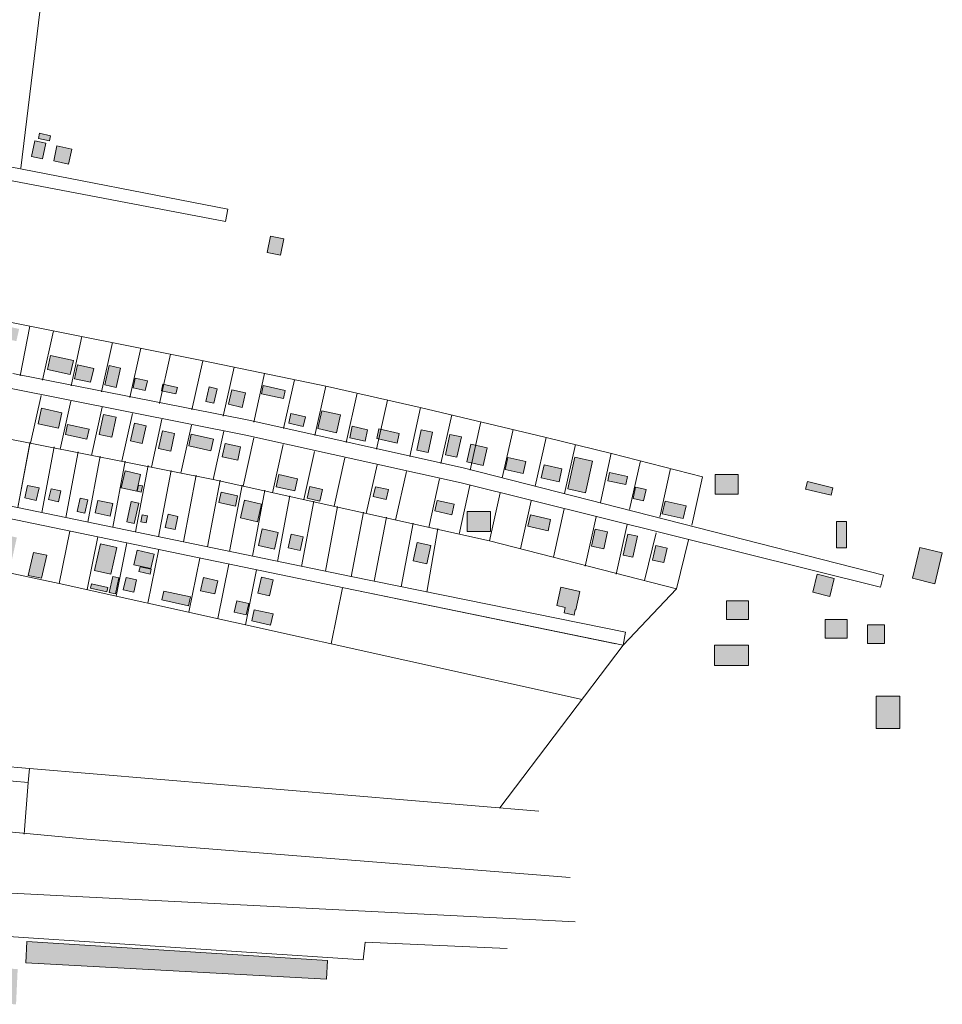
# Model space of a CAD drawing. Units: millimetres. Extents: x 4364 to 14317, y -450 to 4225.
# Drawn here: x 11435 to 11782, y 3260 to 3630 of the extents above; entities that cross this region are included whole.
import ezdxf

# ---------------------------------------------------------------- set-up
doc = ezdxf.new("R2010")
doc.units = ezdxf.units.MM
for name, color, linetype, lineweight in [('edificações', 7, 'Continuous', 9), ('lotes', 7, 'Continuous', 5), ('rua segundária', 7, 'Continuous', 15), ('uso comercial', 10, 'Continuous', 20), ('uso educacional', 230, 'Continuous', 20), ('uso resd. uni', 2, 'Continuous', 20)]:
    doc.layers.add(name, color=color, linetype=linetype, lineweight=lineweight)

msp = doc.modelspace()

# ---------------------------------------------------------------- hatches: boundary and pattern name
at = {"layer": 'uso comercial'}
msp.add_hatch(color=256, dxfattribs=at).paths.add_polyline_path([(11482.28, 3477.41), (11477.91, 3478.38), (11476.44, 3471.73), (11480.81, 3470.76)])
at = {"layer": 'uso educacional'}
h = msp.add_hatch(color=256, dxfattribs=at)
h.paths.add_polyline_path([(11343.72, 3280.87), (11348.94, 3280.63), (11349.23, 3287.01), (11332.28, 3287.79), (11331.99, 3281.41), (11336.94, 3281.18), (11336.64, 3274.54), (11343.42, 3274.23)])
h.paths.add_polyline_path([(11371.73, 3279.83), (11362.34, 3280.26), (11361.52, 3262.29), (11370.9, 3261.86)])
h.paths.add_polyline_path([(11364.37, 3286.71), (11353.16, 3287.22), (11352.93, 3282.15), (11364.14, 3281.63)])
h.paths.add_polyline_path([(11390.86, 3278.3), (11384.87, 3278.58), (11384.96, 3280.53), (11393.3, 3280.15), (11393.49, 3284.32), (11380.84, 3284.9), (11380.56, 3278.77), (11375.87, 3278.99), (11375.16, 3263.62), (11379.73, 3263.41), (11379.61, 3260.94), (11384.05, 3260.74), (11384.16, 3263.21), (11390.16, 3262.93)])
h.paths.add_polyline_path([(11422.01, 3273.61), (11406.62, 3274.32), (11406.38, 3271.85), (11400.12, 3272.14), (11399.68, 3262.63), (11405.94, 3262.34), (11405.86, 3260.65), (11421.38, 3259.94)])
h.paths.add_polyline_path([(11422.62, 3284.15), (11400.85, 3285.15), (11400.61, 3280.07), (11404.52, 3279.89), (11404.61, 3281.72), (11408.91, 3281.52), (11408.9, 3278.39), (11422.33, 3277.77)])
h.paths.add_polyline_path([(11433.95, 3272.8), (11425.34, 3273.2), (11424.74, 3259.91), (11433.34, 3259.52)])
h.paths.add_polyline_path([(11437.43, 3283.19), (11437.06, 3275.12), (11550.27, 3269.03), (11550.59, 3275.98)])
at = {"layer": 'uso resd. uni'}
h = msp.add_hatch(color=256, dxfattribs=at)
h.paths.add_polyline_path([(11228.94, 3602.87), (11226.9, 3603.06), (11227.02, 3604.42), (11222.08, 3604.87), (11221.62, 3599.77), (11230.81, 3598.93), (11230.98, 3600.8), (11228.77, 3601)])
h.paths.add_polyline_path([(11355.09, 3593.85), (11348.31, 3595.19), (11347.56, 3591.43), (11354.35, 3590.08)])
h.paths.add_polyline_path([(11369.64, 3606.62), (11365.37, 3607.47), (11362.03, 3590.65), (11366.31, 3589.8)])
h.paths.add_polyline_path([(11410.19, 3584.53), (11405.26, 3585.62), (11404.26, 3581.06), (11409.18, 3579.97)])
h.paths.add_polyline_path([(11444.55, 3583.74), (11440.46, 3584.64), (11439.16, 3578.76), (11443.25, 3577.86)])
h.paths.add_polyline_path([(11446.32, 3586.62), (11442.23, 3587.52), (11441.81, 3585.6), (11445.89, 3584.7)])
h.paths.add_polyline_path([(11454.28, 3581.59), (11448.75, 3582.81), (11447.51, 3577.17), (11453.04, 3575.95)])
h.paths.add_polyline_path([(11534.16, 3547.75), (11529.09, 3548.75), (11527.87, 3542.6), (11532.94, 3541.6)])
h = msp.add_hatch(color=256, dxfattribs=at)
h.paths.add_polyline_path([(11250.87, 3541.04), (11243.78, 3542.61), (11243.01, 3539.14), (11250.1, 3537.56)])
h.paths.add_polyline_path([(11260, 3520.94), (11254.57, 3522.15), (11253.15, 3515.76), (11258.58, 3514.55)])
h.paths.add_polyline_path([(11267.04, 3518.5), (11263.71, 3519.24), (11262.44, 3513.55), (11265.78, 3512.81)])
h.paths.add_polyline_path([(11260.85, 3503.98), (11255.81, 3505.1), (11254.74, 3500.28), (11259.78, 3499.16)])
h.paths.add_polyline_path([(11269.47, 3474.53), (11267.36, 3473.01), (11269.53, 3470), (11271.64, 3471.53)])
h.paths.add_polyline_path([(11257.48, 3473.35), (11250.46, 3474.9), (11249.1, 3468.74), (11256.11, 3467.18)])
h.paths.add_polyline_path([(11262.71, 3538.24), (11257.71, 3539.35), (11256.69, 3534.76), (11261.7, 3533.65)])
h.paths.add_polyline_path([(11270.88, 3537.62), (11265.87, 3538.73), (11264.33, 3531.79), (11269.33, 3530.67)])
h.paths.add_polyline_path([(11280.43, 3534.61), (11276.26, 3535.54), (11275.12, 3530.4), (11279.29, 3529.47)])
h.paths.add_polyline_path([(11286.13, 3533.74), (11282.66, 3534.51), (11281.67, 3530.07), (11285.15, 3529.3)])
h.paths.add_polyline_path([(11281.54, 3517.87), (11277.34, 3518.8), (11276.09, 3513.14), (11280.28, 3512.21)])
h.paths.add_polyline_path([(11280.4, 3507.78), (11274.53, 3509.09), (11273.83, 3505.94), (11279.7, 3504.64)])
h.paths.add_polyline_path([(11294.4, 3513.63), (11290.03, 3514.6), (11289.06, 3510.24), (11293.43, 3509.27)])
h.paths.add_polyline_path([(11299.65, 3529.22), (11293.39, 3530.61), (11292.96, 3528.67), (11299.22, 3527.28)])
h.paths.add_polyline_path([(11299.11, 3532.69), (11293.96, 3533.84), (11293.28, 3530.78), (11298.43, 3529.64)])
h.paths.add_polyline_path([(11307.92, 3528.98), (11302.99, 3530.07), (11302.48, 3527.74), (11307.4, 3526.64)])
h.paths.add_polyline_path([(11306.84, 3513.05), (11299.98, 3514.57), (11298.82, 3509.37), (11305.69, 3507.85)])
h.paths.add_polyline_path([(11318.98, 3513.62), (11311.7, 3515.24), (11310.41, 3509.42), (11317.69, 3507.8)])
h.paths.add_polyline_path([(11318.62, 3527.37), (11313.18, 3528.58), (11312.66, 3526.25), (11318.1, 3525.04)])
h.paths.add_polyline_path([(11327.86, 3510.34), (11322.45, 3511.54), (11321.39, 3506.76), (11326.8, 3505.56)])
h.paths.add_polyline_path([(11329.97, 3529.48), (11325.56, 3530.46), (11324.07, 3523.72), (11328.47, 3522.74)])
h.paths.add_polyline_path([(11340.69, 3506.19), (11334.45, 3507.57), (11332.56, 3499.05), (11338.8, 3497.66)])
h.paths.add_polyline_path([(11342.24, 3524.03), (11337.73, 3525.03), (11336.43, 3519.16), (11340.94, 3518.16)])
h.paths.add_polyline_path([(11351.4, 3504.25), (11346.4, 3505.36), (11345.06, 3499.33), (11350.06, 3498.22)])
h.paths.add_polyline_path([(11353.32, 3523.36), (11349.05, 3524.31), (11347.83, 3518.81), (11352.1, 3517.86)])
h.paths.add_polyline_path([(11364.41, 3517.18), (11357.99, 3518.61), (11357.18, 3514.95), (11363.6, 3513.52)])
h.paths.add_polyline_path([(11369.2, 3520.52), (11367.06, 3521), (11365.37, 3513.37), (11367.51, 3512.89)])
h.paths.add_polyline_path([(11374, 3513.96), (11368.5, 3515.18), (11367.89, 3512.44), (11373.39, 3511.22)])
h.paths.add_polyline_path([(11385.33, 3516.95), (11381.05, 3517.9), (11379.83, 3512.4), (11384.11, 3511.45)])
h.paths.add_polyline_path([(11395.07, 3495.02), (11389.04, 3496.36), (11387.84, 3490.95), (11393.87, 3489.62)])
h.paths.add_polyline_path([(11397.76, 3514.76), (11392.57, 3515.91), (11390.94, 3508.59), (11396.13, 3507.43)])
h.paths.add_polyline_path([(11383.79, 3497.31), (11377.97, 3498.6), (11377, 3494.23), (11382.82, 3492.94)])
h.paths.add_polyline_path([(11406.8, 3510.73), (11402.83, 3511.61), (11401.88, 3507.33), (11405.85, 3506.45)])
h.paths.add_polyline_path([(11415.72, 3492.19), (11411.55, 3493.11), (11409.8, 3485.21), (11413.96, 3484.29)])
h.paths.add_polyline_path([(11408.01, 3486.85), (11399.06, 3488.83), (11398.32, 3485.51), (11407.27, 3483.52)])
h.paths.add_polyline_path([(11424.61, 3517), (11419.72, 3518.08), (11418.3, 3511.67), (11423.19, 3510.59)])
h.paths.add_polyline_path([(11434.49, 3513.84), (11427.16, 3515.47), (11426.14, 3510.89), (11433.47, 3509.26)])
h.paths.add_polyline_path([(11450.62, 3482.27), (11442.92, 3483.98), (11441.63, 3478.15), (11449.33, 3476.44)])
h.paths.add_polyline_path([(11454.91, 3501.92), (11446.36, 3503.82), (11445.21, 3498.63), (11453.76, 3496.73)])
h.paths.add_polyline_path([(11462.58, 3498.94), (11456.47, 3500.29), (11455.32, 3495.1), (11461.43, 3493.75)])
h.paths.add_polyline_path([(11460.85, 3476.06), (11452.73, 3477.86), (11451.9, 3474.12), (11460.02, 3472.32)])
h.paths.add_polyline_path([(11471.02, 3480.57), (11466.23, 3481.63), (11464.57, 3474.15), (11469.36, 3473.08)])
h.paths.add_polyline_path([(11472.64, 3499.11), (11468.36, 3500.06), (11466.74, 3492.74), (11471.01, 3491.79)])
h.paths.add_polyline_path([(11482.79, 3494.3), (11478.21, 3495.32), (11477.39, 3491.65), (11481.98, 3490.63)])
h.paths.add_polyline_path([(11494.09, 3491.79), (11488.6, 3493.01), (11488.05, 3490.57), (11493.55, 3489.35)])
h.paths.add_polyline_path([(11493.05, 3474.51), (11488.47, 3475.53), (11486.99, 3468.87), (11491.57, 3467.86)])
h = msp.add_hatch(color=256, dxfattribs=at)
h.paths.add_polyline_path([(11507.64, 3472.36), (11499.31, 3474.21), (11498.34, 3469.84), (11506.67, 3468)])
h.paths.add_polyline_path([(11517.9, 3469.43), (11512.08, 3470.72), (11510.97, 3465.73), (11516.79, 3464.44)])
h.paths.add_polyline_path([(11519.75, 3489.8), (11514.56, 3490.96), (11513.34, 3485.46), (11518.53, 3484.31)])
h.paths.add_polyline_path([(11509.06, 3491.35), (11506.01, 3492.03), (11504.79, 3486.53), (11507.84, 3485.85)])
h.paths.add_polyline_path([(11526.44, 3492.49), (11525.76, 3489.43), (11534.01, 3487.6), (11534.69, 3490.65)])
h.paths.add_polyline_path([(11542.3, 3480.77), (11536.8, 3481.99), (11535.98, 3478.33), (11541.48, 3477.11)])
h.paths.add_polyline_path([(11555.45, 3481.45), (11548.42, 3483.01), (11546.93, 3476.29), (11553.96, 3474.73)])
h.paths.add_polyline_path([(11565.7, 3475.88), (11559.89, 3477.17), (11558.95, 3472.9), (11564.75, 3471.61)])
h.paths.add_polyline_path([(11577.58, 3474.53), (11569.94, 3476.22), (11569.13, 3472.56), (11576.77, 3470.86)])
h.paths.add_polyline_path([(11590.17, 3474.94), (11585.89, 3475.89), (11584.2, 3468.25), (11588.48, 3467.3)])
h.paths.add_polyline_path([(11601, 3473.17), (11596.72, 3474.12), (11595.03, 3466.49), (11599.31, 3465.54)])
h.paths.add_polyline_path([(11610.68, 3469.1), (11604.57, 3470.46), (11603.07, 3463.74), (11609.18, 3462.39)])
h.paths.add_polyline_path([(11625.24, 3463.95), (11618.52, 3465.44), (11617.5, 3460.86), (11624.22, 3459.37)])
h.paths.add_polyline_path([(11638.87, 3461.18), (11632.15, 3462.67), (11631.07, 3457.79), (11637.79, 3456.3)])
h.paths.add_polyline_path([(11650.41, 3464.06), (11643.69, 3465.56), (11641.05, 3453.65), (11647.77, 3452.16)])
h.paths.add_polyline_path([(11663.55, 3458.26), (11656.83, 3459.76), (11656.15, 3456.7), (11662.87, 3455.21)])
h.paths.add_polyline_path([(11670.58, 3453.37), (11666.61, 3454.25), (11665.66, 3449.98), (11669.63, 3449.1)])
h.paths.add_polyline_path([(11685.62, 3447.28), (11677.67, 3449.04), (11676.59, 3444.16), (11684.53, 3442.4)])
h.paths.add_polyline_path([(11705.17, 3459.08), (11696.5, 3459.08), (11696.5, 3451.66), (11705.17, 3451.66)])
h.paths.add_polyline_path([(11740.9, 3453.99), (11731.28, 3456.34), (11730.6, 3453.54), (11740.22, 3451.19)])
h.paths.add_polyline_path([(11746.02, 3441.35), (11742.3, 3441.35), (11742.3, 3431.45), (11746.02, 3431.45)])
h.paths.add_polyline_path([(11782.07, 3429.51), (11773.66, 3431.57), (11770.82, 3419.95), (11779.24, 3417.9)])
h.paths.add_polyline_path([(11760.33, 3402.45), (11753.93, 3402.45), (11753.93, 3395.42), (11760.33, 3395.42)])
h.paths.add_polyline_path([(11766.09, 3375.59), (11757.13, 3375.59), (11757.13, 3363.44), (11766.09, 3363.44)])
h.paths.add_polyline_path([(11746.25, 3404.37), (11737.93, 3404.37), (11737.93, 3397.34), (11746.25, 3397.34)])
h.paths.add_polyline_path([(11741.38, 3419.91), (11734.96, 3421.47), (11733.3, 3414.66), (11739.72, 3413.1)])
h.paths.add_polyline_path([(11709.13, 3394.78), (11696.32, 3394.78), (11696.32, 3387.1), (11709.13, 3387.1)])
h.paths.add_polyline_path([(11709.13, 3411.41), (11700.8, 3411.41), (11700.8, 3404.37), (11709.13, 3404.37)])
h = msp.add_hatch(color=256, dxfattribs=at)
h.paths.add_polyline_path([(11482.87, 3443.44), (11480.86, 3443.88), (11480.27, 3441.22), (11482.27, 3440.77)])
h.paths.add_polyline_path([(11479.54, 3448.2), (11476.71, 3448.83), (11475, 3441.16), (11477.84, 3440.53)])
h.paths.add_polyline_path([(11480.99, 3454.7), (11479.49, 3455.04), (11478.97, 3452.7), (11480.47, 3452.37)])
h.paths.add_polyline_path([(11480.21, 3459.07), (11474.36, 3460.37), (11472.96, 3454.04), (11478.8, 3452.74)])
h.paths.add_polyline_path([(11469.78, 3448.05), (11464.15, 3449.3), (11463.1, 3444.54), (11468.73, 3443.3)])
h.paths.add_polyline_path([(11471.28, 3431.49), (11465.11, 3432.86), (11462.88, 3422.86), (11469.06, 3421.49)])
h.paths.add_polyline_path([(11467.95, 3416.48), (11461.77, 3417.86), (11461.4, 3416.19), (11467.58, 3414.82)])
h.paths.add_polyline_path([(11472.08, 3420.12), (11469.75, 3420.63), (11468.41, 3414.63), (11470.75, 3414.11)])
h.paths.add_polyline_path([(11478.74, 3419.34), (11474.74, 3420.23), (11473.7, 3415.56), (11477.71, 3414.67)])
h.paths.add_polyline_path([(11444.89, 3428.6), (11439.89, 3429.71), (11437.96, 3421.04), (11442.97, 3419.93)])
h.paths.add_polyline_path([(11460.33, 3449.47), (11457.51, 3450.1), (11456.41, 3445.12), (11459.22, 3444.5)])
h.paths.add_polyline_path([(11450.18, 3452.86), (11446.5, 3453.68), (11445.58, 3449.57), (11449.27, 3448.75)])
h.paths.add_polyline_path([(11442.02, 3453.99), (11437.69, 3454.95), (11436.64, 3450.19), (11440.97, 3449.23)])
h.paths.add_polyline_path([(11433.64, 3435.3), (11429.3, 3436.26), (11429.52, 3437.26), (11426.35, 3437.97), (11426.02, 3436.47), (11421.51, 3437.47), (11420.22, 3431.63), (11422.39, 3431.15), (11421.98, 3429.31), (11425.15, 3428.61), (11424.74, 3426.78), (11431.42, 3425.29)])
h.paths.add_polyline_path([(11419.45, 3441.6), (11414.95, 3442.6), (11413.24, 3434.93), (11417.75, 3433.93)])
h.paths.add_polyline_path([(11421.58, 3458.07), (11417.46, 3458.99), (11416.41, 3454.23), (11420.52, 3453.31)])
h.paths.add_polyline_path([(11412.1, 3464.49), (11407.55, 3465.5), (11405.39, 3455.76), (11409.94, 3454.76)])
h.paths.add_polyline_path([(11401.66, 3462.49), (11397.11, 3463.5), (11396.11, 3458.96), (11400.65, 3457.95)])
h.paths.add_polyline_path([(11393.41, 3463.19), (11386.7, 3464.68), (11385.83, 3460.79), (11392.55, 3459.3)])
h.paths.add_polyline_path([(11394.11, 3443.7), (11389.78, 3444.66), (11388.68, 3439.69), (11393.01, 3438.72)])
h.paths.add_polyline_path([(11381, 3466.63), (11377.53, 3467.4), (11376.57, 3463.07), (11380.04, 3462.3)])
h.paths.add_polyline_path([(11364.58, 3441.36), (11353.56, 3443.8), (11352.6, 3439.47), (11363.62, 3437.02)])
h.paths.add_polyline_path([(11363.79, 3471.36), (11359.46, 3472.32), (11358.17, 3466.48), (11362.5, 3465.52)])
h.paths.add_polyline_path([(11355.54, 3476.14), (11350.56, 3477.25), (11348.98, 3470.11), (11353.96, 3469.01)])
h = msp.add_hatch(color=256, dxfattribs=at)
h.paths.add_polyline_path([(11645.63, 3414.96), (11638.51, 3416.54), (11636.98, 3409.65), (11640.1, 3408.96), (11639.65, 3406.95), (11643.44, 3406.11), (11643.88, 3408.12), (11644.1, 3408.07)])
h.paths.add_polyline_path([(11678.45, 3431.35), (11674.17, 3432.3), (11672.95, 3426.8), (11677.23, 3425.85)])
h.paths.add_polyline_path([(11667.32, 3435.8), (11663.65, 3436.62), (11661.89, 3428.68), (11665.55, 3427.87)])
h.paths.add_polyline_path([(11656.01, 3437.48), (11651.43, 3438.5), (11650.01, 3432.09), (11654.59, 3431.07)])
h.paths.add_polyline_path([(11634.61, 3442.14), (11626.97, 3443.84), (11626.03, 3439.57), (11633.66, 3437.87)])
h.paths.add_polyline_path([(11611.98, 3445.13), (11603.2, 3445.13), (11603.2, 3437.6), (11611.98, 3437.6)])
h.paths.add_polyline_path([(11598.3, 3447.86), (11591.88, 3449.28), (11591, 3445.31), (11597.41, 3443.89)])
h.paths.add_polyline_path([(11589.47, 3432.32), (11584.35, 3433.46), (11582.82, 3426.57), (11587.94, 3425.43)])
h.paths.add_polyline_path([(11573.52, 3453.34), (11568.64, 3454.42), (11567.82, 3450.76), (11572.71, 3449.67)])
h.paths.add_polyline_path([(11548.74, 3453.41), (11543.96, 3454.47), (11542.99, 3450.1), (11547.77, 3449.04)])
h.paths.add_polyline_path([(11539.32, 3457.42), (11532.24, 3458.99), (11531.23, 3454.42), (11538.3, 3452.85)])
h.paths.add_polyline_path([(11525.72, 3447.92), (11519.38, 3449.33), (11517.9, 3442.66), (11524.24, 3441.25)])
h.paths.add_polyline_path([(11516.76, 3450.96), (11510.59, 3452.33), (11509.73, 3448.5), (11515.91, 3447.13)])
h.paths.add_polyline_path([(11532.03, 3437.17), (11525.97, 3438.52), (11524.58, 3432.24), (11530.64, 3430.9)])
h.paths.add_polyline_path([(11541.43, 3435.54), (11536.89, 3436.55), (11535.74, 3431.36), (11540.28, 3430.35)])
h.paths.add_polyline_path([(11530.15, 3419.36), (11525.7, 3420.34), (11524.37, 3414.34), (11528.82, 3413.35)])
h.paths.add_polyline_path([(11530.11, 3406.54), (11522.99, 3408.12), (11522.05, 3403.89), (11529.17, 3402.31)])
h.paths.add_polyline_path([(11520.92, 3410.5), (11516.41, 3411.5), (11515.45, 3407.17), (11519.95, 3406.17)])
h.paths.add_polyline_path([(11509.34, 3419.02), (11503.93, 3420.22), (11502.83, 3415.24), (11508.24, 3414.04)])
h.paths.add_polyline_path([(11499.03, 3412.91), (11489.02, 3415.13), (11488.28, 3411.8), (11498.29, 3409.57)])
h.paths.add_polyline_path([(11485.28, 3429.08), (11478.94, 3430.49), (11477.72, 3424.99), (11484.06, 3423.58)])
h.paths.add_polyline_path([(11494.31, 3443.27), (11490.63, 3444.09), (11489.53, 3439.12), (11493.21, 3438.3)])
h.paths.add_polyline_path([(11484.19, 3423.38), (11480.02, 3424.3), (11479.61, 3422.47), (11483.79, 3421.54)])

# ---------------------------------------------------------------- linework, layer by layer
at = {"layer": 'edificações'}
for p, q in [((11441.81, 3585.6), (11442.23, 3587.52)), ((11445.89, 3584.7), (11441.81, 3585.6)), ((11442.23, 3587.52), (11446.32, 3586.62)), ((11446.32, 3586.62), (11445.89, 3584.7)), ((11439.16, 3578.76), (11440.46, 3584.64)), ((11440.46, 3584.64), (11444.55, 3583.74)), ((11444.55, 3583.74), (11443.25, 3577.86)), ((11447.51, 3577.17), (11448.75, 3582.81)), ((11448.75, 3582.81), (11454.28, 3581.59)), ((11443.25, 3577.86), (11439.16, 3578.76)), ((11454.28, 3581.59), (11453.04, 3575.95)), ((11453.04, 3575.95), (11447.51, 3577.17)), ((11527.87, 3542.6), (11529.09, 3548.75)), ((11529.09, 3548.75), (11534.16, 3547.75)), ((11534.16, 3547.75), (11532.94, 3541.6)), ((11532.94, 3541.6), (11527.87, 3542.6)), ((11445.21, 3498.63), (11446.36, 3503.82)), ((11446.36, 3503.82), (11454.91, 3501.92)), ((11454.91, 3501.92), (11453.76, 3496.73)), ((11455.32, 3495.1), (11456.47, 3500.29)), ((11456.47, 3500.29), (11462.58, 3498.94)), ((11453.76, 3496.73), (11445.21, 3498.63)), ((11462.58, 3498.94), (11461.43, 3493.75)), ((11466.74, 3492.74), (11468.36, 3500.06)), ((11468.36, 3500.06), (11472.64, 3499.11)), ((11472.64, 3499.11), (11471.01, 3491.79)), ((11461.43, 3493.75), (11455.32, 3495.1)), ((11477.39, 3491.65), (11478.21, 3495.32)), ((11478.21, 3495.32), (11482.79, 3494.3)), ((11482.79, 3494.3), (11481.98, 3490.63)), ((11488.05, 3490.57), (11488.6, 3493.01)), ((11488.6, 3493.01), (11494.09, 3491.79)), ((11471.01, 3491.79), (11466.74, 3492.74)), ((11481.98, 3490.63), (11477.39, 3491.65)), ((11493.55, 3489.35), (11488.05, 3490.57)), ((11494.09, 3491.79), (11493.55, 3489.35)), ((11504.79, 3486.53), (11506.01, 3492.03)), ((11506.01, 3492.03), (11509.06, 3491.35)), ((11509.06, 3491.35), (11507.84, 3485.85)), ((11513.34, 3485.46), (11514.56, 3490.96)), ((11514.56, 3490.96), (11519.75, 3489.8)), ((11519.75, 3489.8), (11518.53, 3484.31)), ((11525.76, 3489.43), (11526.44, 3492.49)), ((11534.01, 3487.6), (11525.76, 3489.43)), ((11526.44, 3492.49), (11534.69, 3490.65)), ((11534.69, 3490.65), (11534.01, 3487.6)), ((11507.84, 3485.85), (11504.79, 3486.53)), ((11518.53, 3484.31), (11513.34, 3485.46)), ((11441.63, 3478.15), (11442.92, 3483.98)), ((11442.92, 3483.98), (11450.62, 3482.27)), ((11450.62, 3482.27), (11449.33, 3476.44)), ((11535.98, 3478.33), (11536.8, 3481.99)), ((11536.8, 3481.99), (11542.3, 3480.77)), ((11546.93, 3476.29), (11548.42, 3483.01)), ((11548.42, 3483.01), (11555.45, 3481.45)), ((11449.33, 3476.44), (11441.63, 3478.15)), ((11464.57, 3474.15), (11466.23, 3481.63)), ((11466.23, 3481.63), (11471.02, 3480.57)), ((11471.02, 3480.57), (11469.36, 3473.08)), ((11476.44, 3471.73), (11477.91, 3478.38)), ((11477.91, 3478.38), (11482.28, 3477.41)), ((11541.48, 3477.11), (11535.98, 3478.33)), ((11542.3, 3480.77), (11541.48, 3477.11)), ((11555.45, 3481.45), (11553.96, 3474.73)), ((11451.9, 3474.12), (11452.73, 3477.86)), ((11452.73, 3477.86), (11460.85, 3476.06)), ((11460.85, 3476.06), (11460.02, 3472.32)), ((11482.28, 3477.41), (11480.81, 3470.76)), ((11486.99, 3468.87), (11488.47, 3475.53)), ((11488.47, 3475.53), (11493.05, 3474.51)), ((11493.05, 3474.51), (11491.57, 3467.86)), ((11553.96, 3474.73), (11546.93, 3476.29)), ((11558.95, 3472.9), (11559.89, 3477.17)), ((11559.89, 3477.17), (11565.7, 3475.88)), ((11565.7, 3475.88), (11564.75, 3471.61)), ((11569.13, 3472.56), (11569.94, 3476.22)), ((11569.94, 3476.22), (11577.58, 3474.53)), ((11577.58, 3474.53), (11576.77, 3470.86)), ((11584.2, 3468.25), (11585.89, 3475.89)), ((11585.89, 3475.89), (11590.17, 3474.94)), ((11590.17, 3474.94), (11588.48, 3467.3)), ((11460.02, 3472.32), (11451.9, 3474.12)), ((11469.36, 3473.08), (11464.57, 3474.15)), ((11480.81, 3470.76), (11476.44, 3471.73)), ((11498.34, 3469.84), (11499.31, 3474.21)), ((11499.31, 3474.21), (11507.64, 3472.36)), ((11507.64, 3472.36), (11506.67, 3468)), ((11510.97, 3465.73), (11512.08, 3470.72)), ((11512.08, 3470.72), (11517.9, 3469.43)), ((11564.75, 3471.61), (11558.95, 3472.9)), ((11576.77, 3470.86), (11569.13, 3472.56)), ((11595.03, 3466.49), (11596.72, 3474.12)), ((11596.72, 3474.12), (11601, 3473.17)), ((11601, 3473.17), (11599.31, 3465.54)), ((11491.57, 3467.86), (11486.99, 3468.87)), ((11506.67, 3468), (11498.34, 3469.84)), ((11517.9, 3469.43), (11516.79, 3464.44)), ((11588.48, 3467.3), (11584.2, 3468.25)), ((11603.07, 3463.74), (11604.57, 3470.46)), ((11604.57, 3470.46), (11610.68, 3469.1)), ((11610.68, 3469.1), (11609.18, 3462.39)), ((11516.79, 3464.44), (11510.97, 3465.73)), ((11599.31, 3465.54), (11595.03, 3466.49)), ((11609.18, 3462.39), (11603.07, 3463.74)), ((11617.5, 3460.86), (11618.52, 3465.44)), ((11618.52, 3465.44), (11625.24, 3463.95)), ((11625.24, 3463.95), (11624.22, 3459.37)), ((11641.05, 3453.65), (11643.69, 3465.56)), ((11643.69, 3465.56), (11650.41, 3464.06)), ((11650.41, 3464.06), (11647.77, 3452.16)), ((11472.96, 3454.04), (11474.36, 3460.37)), ((11474.36, 3460.37), (11480.21, 3459.07)), ((11624.22, 3459.37), (11617.5, 3460.86)), ((11631.07, 3457.79), (11632.15, 3462.67)), ((11632.15, 3462.67), (11638.87, 3461.18)), ((11638.87, 3461.18), (11637.79, 3456.3)), ((11656.15, 3456.7), (11656.83, 3459.76)), ((11656.83, 3459.76), (11663.55, 3458.26)), ((11480.21, 3459.07), (11478.8, 3452.74)), ((11531.23, 3454.42), (11532.24, 3458.99)), ((11532.24, 3458.99), (11539.32, 3457.42)), ((11539.32, 3457.42), (11538.3, 3452.85)), ((11637.79, 3456.3), (11631.07, 3457.79)), ((11662.87, 3455.21), (11656.15, 3456.7)), ((11663.55, 3458.26), (11662.87, 3455.21)), ((11696.5, 3459.08), (11705.17, 3459.08)), ((11696.5, 3451.66), (11696.5, 3459.08)), ((11705.17, 3459.08), (11705.17, 3451.66)), ((11730.6, 3453.54), (11731.28, 3456.34)), ((11731.28, 3456.34), (11740.9, 3453.99)), ((11436.64, 3450.19), (11437.69, 3454.95)), ((11437.69, 3454.95), (11442.02, 3453.99)), ((11442.02, 3453.99), (11440.97, 3449.23)), ((11445.58, 3449.57), (11446.5, 3453.68)), ((11446.5, 3453.68), (11450.18, 3452.86)), ((11450.18, 3452.86), (11449.27, 3448.75)), ((11478.8, 3452.74), (11472.96, 3454.04)), ((11478.97, 3452.7), (11479.49, 3455.04)), ((11480.47, 3452.37), (11478.97, 3452.7)), ((11479.49, 3455.04), (11480.99, 3454.7)), ((11480.99, 3454.7), (11480.47, 3452.37)), ((11509.73, 3448.5), (11510.59, 3452.33)), ((11510.59, 3452.33), (11516.76, 3450.96)), ((11538.3, 3452.85), (11531.23, 3454.42)), ((11542.99, 3450.1), (11543.96, 3454.47)), ((11543.96, 3454.47), (11548.74, 3453.41)), ((11548.74, 3453.41), (11547.77, 3449.04)), ((11567.82, 3450.76), (11568.64, 3454.42)), ((11568.64, 3454.42), (11573.52, 3453.34)), ((11573.52, 3453.34), (11572.71, 3449.67)), ((11647.77, 3452.16), (11641.05, 3453.65)), ((11665.66, 3449.98), (11666.61, 3454.25)), ((11666.61, 3454.25), (11670.58, 3453.37)), ((11670.58, 3453.37), (11669.63, 3449.1)), ((11740.22, 3451.19), (11730.6, 3453.54)), ((11740.9, 3453.99), (11740.22, 3451.19)), ((11440.97, 3449.23), (11436.64, 3450.19)), ((11449.27, 3448.75), (11445.58, 3449.57)), ((11456.41, 3445.12), (11457.51, 3450.1)), ((11457.51, 3450.1), (11460.33, 3449.47)), ((11460.33, 3449.47), (11459.22, 3444.5)), ((11463.1, 3444.54), (11464.15, 3449.3)), ((11464.15, 3449.3), (11469.78, 3448.05)), ((11475, 3441.16), (11476.71, 3448.83)), ((11476.71, 3448.83), (11479.54, 3448.2)), ((11515.91, 3447.13), (11509.73, 3448.5)), ((11516.76, 3450.96), (11515.91, 3447.13)), ((11517.9, 3442.66), (11519.38, 3449.33)), ((11519.38, 3449.33), (11525.72, 3447.92)), ((11547.77, 3449.04), (11542.99, 3450.1)), ((11572.71, 3449.67), (11567.82, 3450.76)), ((11591, 3445.31), (11591.88, 3449.28)), ((11591.88, 3449.28), (11598.3, 3447.86)), ((11669.63, 3449.1), (11665.66, 3449.98)), ((11676.59, 3444.16), (11677.67, 3449.04)), ((11677.67, 3449.04), (11685.62, 3447.28)), ((11705.17, 3451.66), (11696.5, 3451.66)), ((11459.22, 3444.5), (11456.41, 3445.12)), ((11469.78, 3448.05), (11468.73, 3443.3)), ((11479.54, 3448.2), (11477.84, 3440.53)), ((11525.72, 3447.92), (11524.24, 3441.25)), ((11597.41, 3443.89), (11591, 3445.31)), ((11598.3, 3447.86), (11597.41, 3443.89)), ((11603.2, 3445.13), (11611.98, 3445.13)), ((11603.2, 3437.6), (11603.2, 3445.13)), ((11611.98, 3445.13), (11611.98, 3437.6)), ((11685.62, 3447.28), (11684.53, 3442.4)), ((11468.73, 3443.3), (11463.1, 3444.54)), ((11477.84, 3440.53), (11475, 3441.16)), ((11480.27, 3441.22), (11480.86, 3443.88)), ((11482.27, 3440.77), (11480.27, 3441.22)), ((11480.86, 3443.88), (11482.87, 3443.44)), ((11482.87, 3443.44), (11482.27, 3440.77)), ((11489.53, 3439.12), (11490.63, 3444.09)), ((11490.63, 3444.09), (11494.31, 3443.27)), ((11494.31, 3443.27), (11493.21, 3438.3)), ((11524.24, 3441.25), (11517.9, 3442.66)), ((11626.03, 3439.57), (11626.97, 3443.84)), ((11626.97, 3443.84), (11634.61, 3442.14)), ((11634.61, 3442.14), (11633.66, 3437.87)), ((11684.53, 3442.4), (11676.59, 3444.16)), ((11742.3, 3441.35), (11746.02, 3441.35)), ((11742.3, 3431.45), (11742.3, 3441.35)), ((11746.02, 3441.35), (11746.02, 3431.45)), ((11493.21, 3438.3), (11489.53, 3439.12)), ((11524.58, 3432.24), (11525.97, 3438.52)), ((11525.97, 3438.52), (11532.03, 3437.17)), ((11532.03, 3437.17), (11530.64, 3430.9)), ((11611.98, 3437.6), (11603.2, 3437.6)), ((11633.66, 3437.87), (11626.03, 3439.57)), ((11650.01, 3432.09), (11651.43, 3438.5)), ((11651.43, 3438.5), (11656.01, 3437.48)), ((11656.01, 3437.48), (11654.59, 3431.07)), ((11535.74, 3431.36), (11536.89, 3436.55)), ((11536.89, 3436.55), (11541.43, 3435.54)), ((11541.43, 3435.54), (11540.28, 3430.35)), ((11582.82, 3426.57), (11584.35, 3433.46)), ((11584.35, 3433.46), (11589.47, 3432.32)), ((11661.89, 3428.68), (11663.65, 3436.62)), ((11663.65, 3436.62), (11667.32, 3435.8)), ((11667.32, 3435.8), (11665.55, 3427.87)), ((11462.88, 3422.86), (11465.11, 3432.86)), ((11465.11, 3432.86), (11471.28, 3431.49)), ((11471.28, 3431.49), (11469.06, 3421.49)), ((11477.72, 3424.99), (11478.94, 3430.49)), ((11478.94, 3430.49), (11485.28, 3429.08)), ((11530.64, 3430.9), (11524.58, 3432.24)), ((11540.28, 3430.35), (11535.74, 3431.36)), ((11589.47, 3432.32), (11587.94, 3425.43)), ((11654.59, 3431.07), (11650.01, 3432.09)), ((11672.95, 3426.8), (11674.17, 3432.3)), ((11674.17, 3432.3), (11678.45, 3431.35)), ((11678.45, 3431.35), (11677.23, 3425.85)), ((11746.02, 3431.45), (11742.3, 3431.45)), ((11770.82, 3419.95), (11773.66, 3431.57)), ((11773.66, 3431.57), (11782.07, 3429.51)), ((11437.96, 3421.04), (11439.89, 3429.71)), ((11439.89, 3429.71), (11444.89, 3428.6)), ((11444.89, 3428.6), (11442.97, 3419.93)), ((11485.28, 3429.08), (11484.06, 3423.58)), ((11587.94, 3425.43), (11582.82, 3426.57)), ((11665.55, 3427.87), (11661.89, 3428.68)), ((11677.23, 3425.85), (11672.95, 3426.8)), ((11782.07, 3429.51), (11779.24, 3417.9)), ((11469.06, 3421.49), (11462.88, 3422.86)), ((11484.06, 3423.58), (11477.72, 3424.99)), ((11479.61, 3422.47), (11480.02, 3424.3)), ((11483.79, 3421.54), (11479.61, 3422.47)), ((11480.02, 3424.3), (11484.19, 3423.38)), ((11484.19, 3423.38), (11483.79, 3421.54)), ((11442.97, 3419.93), (11437.96, 3421.04)), ((11468.41, 3414.63), (11469.75, 3420.63)), ((11469.75, 3420.63), (11472.08, 3420.12)), ((11472.08, 3420.12), (11470.75, 3414.11)), ((11473.7, 3415.56), (11474.74, 3420.23)), ((11474.74, 3420.23), (11478.74, 3419.34)), ((11478.74, 3419.34), (11477.71, 3414.67)), ((11502.83, 3415.24), (11503.93, 3420.22)), ((11503.93, 3420.22), (11509.34, 3419.02)), ((11509.34, 3419.02), (11508.24, 3414.04)), ((11524.37, 3414.34), (11525.7, 3420.34)), ((11525.7, 3420.34), (11530.15, 3419.36)), ((11530.15, 3419.36), (11528.82, 3413.35)), ((11733.3, 3414.66), (11734.96, 3421.47)), ((11734.96, 3421.47), (11741.38, 3419.91)), ((11741.38, 3419.91), (11739.72, 3413.1)), ((11779.24, 3417.9), (11770.82, 3419.95)), ((11461.4, 3416.19), (11461.77, 3417.86)), ((11467.58, 3414.82), (11461.4, 3416.19)), ((11461.77, 3417.86), (11467.95, 3416.48)), ((11467.95, 3416.48), (11467.58, 3414.82)), ((11477.71, 3414.67), (11473.7, 3415.56)), ((11488.28, 3411.8), (11489.02, 3415.13)), ((11489.02, 3415.13), (11499.03, 3412.91)), ((11508.24, 3414.04), (11502.83, 3415.24)), ((11636.98, 3409.65), (11638.51, 3416.54)), ((11638.51, 3416.54), (11645.63, 3414.96)), ((11645.63, 3414.96), (11644.1, 3408.07)), ((11470.75, 3414.11), (11468.41, 3414.63)), ((11498.29, 3409.57), (11488.28, 3411.8)), ((11499.03, 3412.91), (11498.29, 3409.57)), ((11515.45, 3407.17), (11516.41, 3411.5)), ((11516.41, 3411.5), (11520.92, 3410.5)), ((11528.82, 3413.35), (11524.37, 3414.34)), ((11700.8, 3411.41), (11709.13, 3411.41)), ((11700.8, 3404.37), (11700.8, 3411.41)), ((11709.13, 3411.41), (11709.13, 3404.37)), ((11739.72, 3413.1), (11733.3, 3414.66)), ((11520.92, 3410.5), (11519.95, 3406.17)), ((11522.05, 3403.89), (11522.99, 3408.12)), ((11522.99, 3408.12), (11530.11, 3406.54)), ((11640.1, 3408.96), (11636.98, 3409.65)), ((11639.65, 3406.95), (11640.1, 3408.96)), ((11643.88, 3408.12), (11643.44, 3406.11)), ((11644.1, 3408.07), (11643.88, 3408.12)), ((11519.95, 3406.17), (11515.45, 3407.17)), ((11529.17, 3402.31), (11522.05, 3403.89)), ((11530.11, 3406.54), (11529.17, 3402.31)), ((11643.44, 3406.11), (11639.65, 3406.95)), ((11709.13, 3404.37), (11700.8, 3404.37)), ((11737.93, 3404.37), (11746.25, 3404.37)), ((11737.93, 3397.34), (11737.93, 3404.37)), ((11746.25, 3404.37), (11746.25, 3397.34)), ((11753.93, 3402.45), (11760.33, 3402.45)), ((11753.93, 3395.42), (11753.93, 3402.45)), ((11760.33, 3402.45), (11760.33, 3395.42)), ((11746.25, 3397.34), (11737.93, 3397.34)), ((11696.32, 3394.78), (11709.13, 3394.78)), ((11696.32, 3387.1), (11696.32, 3394.78)), ((11709.13, 3394.78), (11709.13, 3387.1)), ((11760.33, 3395.42), (11753.93, 3395.42)), ((11709.13, 3387.1), (11696.32, 3387.1)), ((11757.13, 3375.59), (11766.09, 3375.59)), ((11757.13, 3363.44), (11757.13, 3375.59)), ((11766.09, 3375.59), (11766.09, 3363.44)), ((11766.09, 3363.44), (11757.13, 3363.44)), ((11437.43, 3283.19), (11437.06, 3275.12)), ((11550.59, 3275.98), (11437.43, 3283.19)), ((11437.06, 3275.12), (11550.27, 3269.03)), ((11550.27, 3269.03), (11550.59, 3275.98))]:
    msp.add_line(p, q, dxfattribs=at)
at = {"layer": 'lotes'}
for p, q in [((11445.71, 3661.68), (11435.09, 3574.4)), ((11415.51, 3519.43), (11503.89, 3501.89)), ((11438.58, 3514.85), (11434.83, 3496.22)), ((11447.45, 3513.09), (11443.34, 3494.53)), ((11458.16, 3510.97), (11454.05, 3492.41)), ((11469.63, 3508.69), (11465.53, 3490.13)), ((11271.66, 3504.04), (11507.59, 3457.15)), ((11480.33, 3506.57), (11476.23, 3488.02)), ((11491.44, 3504.36), (11487.34, 3485.81)), ((11503.62, 3501.86), (11499.53, 3483.4)), ((11503.89, 3501.89), (11550.56, 3492.15)), ((11515.44, 3499.48), (11511.36, 3481.05)), ((11526.86, 3497.1), (11522.81, 3478.79)), ((11538.17, 3494.74), (11534.09, 3476.31)), ((11549.99, 3492.28), (11545.86, 3473.69)), ((11550.56, 3492.15), (11585.43, 3484.27)), ((11561.75, 3489.62), (11557.63, 3471.08)), ((11442.79, 3488.83), (11438.84, 3470.82)), ((11453.91, 3486.63), (11449.93, 3468.62)), ((11573.14, 3487.05), (11569.04, 3468.55)), ((11465.76, 3484.33), (11461.73, 3466.17)), ((11477.2, 3482.01), (11473.2, 3463.99)), ((11585.64, 3484.22), (11581.54, 3465.77)), ((11585.43, 3484.27), (11632.42, 3473.14)), ((11488.28, 3479.82), (11484.28, 3461.78)), ((11597.37, 3481.44), (11593.31, 3463.16)), ((11608.39, 3478.83), (11604.35, 3460.71)), ((11499.4, 3477.61), (11495.4, 3459.57)), ((11511.62, 3475.31), (11507.59, 3457.15)), ((11620.46, 3475.97), (11616.4, 3457.73)), ((11438.63, 3471.2), (11434.01, 3446.6)), ((11438.57, 3470.87), (11434.01, 3446.6)), ((11522.89, 3472.79), (11518.86, 3454.63)), ((11632.93, 3473.02), (11628.84, 3454.64)), ((11632.42, 3473.14), (11657.57, 3467)), ((11447.68, 3469.4), (11443.03, 3444.72)), ((11456.72, 3467.6), (11452.05, 3442.85)), ((11533.93, 3470.34), (11529.9, 3452.18)), ((11545.7, 3467.72), (11541.67, 3449.56)), ((11643.92, 3470.33), (11639.8, 3451.91)), ((11657.44, 3467.03), (11653.34, 3448.54)), ((11657.57, 3467), (11691.77, 3458.14)), ((11464.99, 3465.96), (11460.32, 3441.13)), ((11474.41, 3464.08), (11469.72, 3439.18)), ((11557.13, 3465.35), (11553.07, 3447.05)), ((11668.41, 3464.19), (11664.33, 3445.81)), ((11246.89, 3461.05), (11449.62, 3418.02)), ((11483.07, 3462.36), (11478.37, 3437.39)), ((11491.72, 3460.55), (11487.02, 3435.6)), ((11569.27, 3462.66), (11565.21, 3444.36)), ((11580.31, 3460.21), (11576.24, 3441.89)), ((11679.73, 3461.26), (11675.67, 3442.99)), ((11501.15, 3458.77), (11496.41, 3433.64)), ((11510.17, 3456.85), (11505.44, 3431.77)), ((11507.59, 3457.15), (11611.55, 3434.07)), ((11592.81, 3457.43), (11588.75, 3439.13)), ((11691.77, 3458.14), (11687.74, 3439.98)), ((11518.42, 3455.02), (11513.71, 3430.06)), ((11527.03, 3453.11), (11522.35, 3428.26)), ((11604.2, 3454.9), (11600.15, 3436.6)), ((11615.55, 3452.07), (11611.55, 3434.07)), ((11536.41, 3451.03), (11531.75, 3426.31)), ((11545.41, 3449.03), (11540.78, 3424.44)), ((11627.23, 3449.17), (11623.21, 3431.08)), ((11554.41, 3447.03), (11549.8, 3422.57)), ((11564.16, 3444.87), (11559.57, 3420.54)), ((11639.69, 3446.09), (11635.66, 3427.93)), ((11572.77, 3442.96), (11568.22, 3418.81)), ((11651.77, 3443.06), (11647.64, 3424.5)), ((11453.62, 3437.71), (11449.62, 3418.02)), ((11582.9, 3440.71), (11578.38, 3416.68)), ((11592.17, 3438.65), (11588.01, 3414.7)), ((11663.47, 3440.15), (11659.33, 3421.52)), ((11464.15, 3435.53), (11460.12, 3415.69)), ((11611.55, 3434.07), (11682.03, 3415.97)), ((11674.38, 3437.11), (11669.99, 3419.06)), ((11686.51, 3434.42), (11682.03, 3415.97)), ((11475.06, 3433.26), (11470.99, 3413.27)), ((11487.11, 3430.92), (11482.99, 3410.61)), ((11502.53, 3427.56), (11498.38, 3407.19)), ((11513.42, 3425.3), (11509.25, 3404.78)), ((11523.89, 3423.13), (11519.74, 3402.45)), ((11449.62, 3418.02), (11646.42, 3374.33)), ((11556.26, 3416.35), (11551.98, 3395.29)), ((11682.03, 3415.97), (11661.86, 3394.75)), ((11661.86, 3394.75), (11615.51, 3333.45)), ((11630.18, 3332.22), (11438.38, 3348.28)), ((11437.92, 3343.04), (11436.41, 3323.53)), ((11278.95, 3338.54), (11459.95, 3321.67)), ((11459.95, 3321.67), (11641.96, 3307.31)), ((11453.56, 3300.23), (11314.57, 3307.57)), ((11643.86, 3290.63), (11453.56, 3300.23)), ((11411.72, 3286.23), (11564.06, 3276.32)), ((11564.78, 3282.98), (11564.06, 3276.32)), ((11618.27, 3280.52), (11564.78, 3282.98))]:
    msp.add_line(p, q, dxfattribs=at)
at = {"layer": 'rua segundária'}
for p, q in [((11512.19, 3554.35), (11208.6, 3612.17)), ((11358.64, 3588.99), (11513.07, 3558.98)), ((11513.07, 3558.98), (11512.19, 3554.35)), ((11521.03, 3479.45), (11432.09, 3497.07)), ((11519.8, 3473.89), (11430.87, 3491.51)), ((11602.17, 3461.44), (11521.03, 3479.45)), ((11600.95, 3455.88), (11519.8, 3473.89)), ((11759.97, 3421.18), (11602.17, 3461.44)), ((11758.81, 3416.61), (11600.95, 3455.88)), ((11559.48, 3420.56), (11414.48, 3450.65)), ((11556.74, 3416.31), (11411.75, 3446.4)), ((11662.84, 3399.6), (11559.48, 3420.56)), ((11758.81, 3416.61), (11759.97, 3421.18)), ((11661.86, 3394.75), (11556.74, 3416.31)), ((11659.1, 3395.31), (11556.74, 3416.31)), ((11661.86, 3394.75), (11662.84, 3399.6)), ((11438.38, 3348.28), (11272.56, 3362.01)), ((11437.92, 3343.04), (11273.6, 3357.34)), ((11438.38, 3348.28), (11437.92, 3343.04))]:
    msp.add_line(p, q, dxfattribs=at)

doc.saveas('drawing.dxf')
